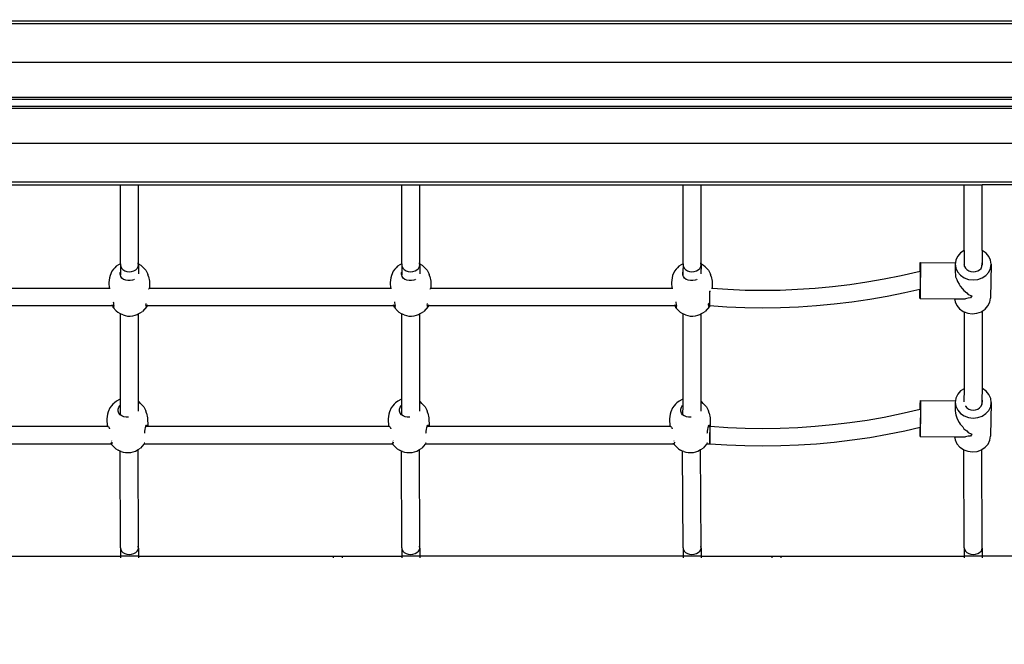
# Model space of a CAD drawing. Units: metres. Extents: x -4257 to 6496, y -3851 to 5594.
# Drawn here: x -302 to 574, y 1225 to 1780 of the extents above; entities that cross this region are included whole.
import ezdxf

# ---------------------------------------------------------------- set-up
doc = ezdxf.new("R2010")
doc.units = ezdxf.units.M
doc.layers.add('Aragon', color=7, linetype='Continuous')
doc.layers.add('Mått', color=7, linetype='Continuous')
doc.styles.add('Legend', font='calibri.ttf')
doc.dimstyles.get("Standard").update_dxf_attribs({"dimtxt": 500, "dimasz": 0.18, "dimexe": 0.18, "dimexo": 0.0625, "dimgap": 0.09, "dimtad": 0, "dimtih": 1, "dimtoh": 1, "dimdec": 0, "dimzin": 0, "dimdsep": 46, "dimtxsty": 'Legend', "dimcen": 0.09, "dimadec": 0, "dimazin": 0, "dimtfac": 1, "dimtdec": 0, "dimtofl": 0, "dimtmove": 0, "dimatfit": 3, "dimfxl": 1, "dimtolj": 1, "dimtzin": 0, "dimarcsym": 0})

# ---------------------------------------------------------------- blocks, each defined once
blk = doc.blocks.new('*D1')
at = {"layer": 'Defpoints', "color": 0, "transparency": 16777216}
for p in [(3345.5, 4198.25), (-4256.77, 1132.23), (3345.5, 1066.46)]:
    blk.add_point(p, dxfattribs=at)
at = {"layer": 'Mått', "color": 0, "lineweight": -2, "transparency": 16777216}
for p, q in [((-4256.77, 1132.29), (-4256.77, 4198.43)), ((-4256.59, 4198.25), (-1835.92, 4198.25)), ((3345.32, 4198.25), (924.65, 4198.25)), ((3345.5, 1066.52), (3345.5, 4198.43))]:
    blk.add_line(p, q, dxfattribs=at)
at = {"layer": 'Mått', "color": 0, "transparency": 16777216}
for points in [[(-4256.59, 4198.28), (-4256.59, 4198.22), (-4256.77, 4198.25)], [(3345.32, 4198.28), (3345.32, 4198.22), (3345.5, 4198.25)]]:
    blk.add_solid(points, dxfattribs=at)
at = {"layer": 'Mått', "color": 0, "transparency": 16777216, "insert": (-455.64, 4198.25), "char_height": 500, "attachment_point": 5, "style": 'Legend'}
blk.add_mtext('\\A1;7602mm', dxfattribs=at)
blk = doc.blocks.new('Aragon')
at = {"layer": 'Aragon'}
for p, q in [((-1095.95, 1779.03), (689.83, 1779.02)), ((725.86, 1776.29), (-1131.94, 1776.3)), ((759.95, 1742.02), (-1166.21, 1742.03)), ((735.66, 1711.02), (-1146.04, 1711.03)), ((735.66, 1709.19), (-1146.04, 1709.2)), ((-1146.06, 1703.23), (735.66, 1703.22)), ((-1146.06, 1701.41), (735.66, 1701.4)), ((-1166.24, 1670.41), (760.11, 1670.4)), ((-1131.96, 1636.13), (725.83, 1636.12)), ((-445.99, 1633.42), (-211.99, 1633.42)), ((-211.99, 1633.67), (-211.99, 1633.47)), ((-211.99, 1633.42), (-195.99, 1633.42)), ((-211.99, 1563.3), (-211.99, 1633.42)), ((-195.99, 1633.67), (-195.99, 1633.47)), ((-195.99, 1633.42), (38.01, 1633.42)), ((-195.99, 1563.05), (-195.99, 1633.42)), ((38.01, 1633.67), (38.01, 1633.47)), ((38.01, 1633.42), (54.01, 1633.42)), ((38.01, 1563.3), (38.01, 1633.42)), ((54.01, 1633.67), (54.01, 1633.47)), ((54.01, 1633.42), (288.01, 1633.41)), ((54.01, 1563.05), (54.01, 1633.42)), ((288.01, 1633.67), (288.01, 1633.47)), ((288.01, 1633.41), (304.01, 1633.41)), ((288.01, 1563.3), (288.01, 1633.41)), ((304.01, 1633.67), (304.01, 1633.47)), ((304.01, 1633.41), (538.01, 1633.41)), ((304.01, 1563.05), (304.01, 1633.41)), ((538, 1575.16), (538.01, 1633.41)), ((538.01, 1633.67), (538.01, 1633.46)), ((538.01, 1633.41), (554.01, 1633.41)), ((554, 1575), (554.01, 1633.41)), ((554.01, 1633.67), (554.01, 1633.46)), ((689.84, 1633.4), (554.01, 1633.41)), ((538, 1575.16), (534.68, 1572.95)), ((538, 1575.16), (538.01, 1572.76)), ((530.5, 1566.68), (530.09, 1564.06)), ((532.12, 1570.06), (530.5, 1566.68)), ((534.68, 1572.95), (532.12, 1570.06)), ((538.01, 1572.76), (538.01, 1563.44)), ((554, 1575), (553.71, 1575.11)), ((557.3, 1572.73), (554, 1575)), ((554, 1575), (554.01, 1572.58)), ((554.01, 1572.58), (554.01, 1562.32)), ((559.83, 1569.79), (557.3, 1572.73)), ((561.41, 1566.38), (559.83, 1569.79)), ((561.93, 1562.74), (561.41, 1566.38)), ((-218.07, 1558.34), (-219.57, 1556.61)), ((-216.9, 1559.7), (-218.07, 1558.34)), ((-215.67, 1561.11), (-216.9, 1559.7)), ((-213.69, 1562.35), (-215.67, 1561.11)), ((-211.99, 1563.3), (-213.69, 1562.35)), ((-211.99, 1562.51), (-212.01, 1555.91)), ((-211.99, 1563.3), (-211.99, 1562.51)), ((-211.99, 1562.51), (-211.75, 1560.87)), ((-211.75, 1560.87), (-210.98, 1559.33)), ((-210.98, 1559.33), (-209.73, 1558)), ((-209.73, 1558), (-208.09, 1556.97)), ((-200.09, 1556.87), (-198.42, 1557.86)), ((-198.42, 1557.86), (-197.12, 1559.16)), ((-197.12, 1559.16), (-196.29, 1560.68)), ((-196.23, 1563.97), (-196.29, 1564.09)), ((-196.29, 1563.19), (-196.11, 1563.1)), ((-196.29, 1560.68), (-195.99, 1562.32)), ((-196.11, 1563.1), (-196.23, 1563.97)), ((-195.99, 1562.32), (-196.11, 1563.1)), ((-196.11, 1563.1), (-195.99, 1563.05)), ((-195.99, 1562.32), (-196.01, 1554.19)), ((-195.99, 1563.05), (-195.99, 1562.32)), ((-195.99, 1563.05), (-195.7, 1562.9)), ((-193.64, 1561.79), (-195.7, 1562.9)), ((-192.32, 1560.45), (-193.64, 1561.79)), ((-192.32, 1560.45), (-189.47, 1557.54)), ((31.93, 1558.34), (30.43, 1556.61)), ((33.1, 1559.7), (31.93, 1558.34)), ((34.33, 1561.11), (33.1, 1559.7)), ((36.31, 1562.35), (34.33, 1561.11)), ((38.01, 1563.3), (36.31, 1562.35)), ((38.01, 1562.51), (37.99, 1555.91)), ((38.01, 1563.3), (38.01, 1562.51)), ((38.01, 1562.51), (38.25, 1560.87)), ((38.25, 1560.87), (39.02, 1559.33)), ((39.02, 1559.33), (40.27, 1558)), ((40.27, 1558), (41.91, 1556.97)), ((49.91, 1556.87), (51.58, 1557.86)), ((51.58, 1557.86), (52.88, 1559.16)), ((52.88, 1559.16), (53.71, 1560.68)), ((53.77, 1563.97), (53.71, 1564.09)), ((53.71, 1563.19), (53.89, 1563.1)), ((53.71, 1560.68), (54.01, 1562.32)), ((53.89, 1563.1), (53.77, 1563.97)), ((54.01, 1562.32), (53.89, 1563.1)), ((53.89, 1563.1), (54.01, 1563.05)), ((54.01, 1562.32), (53.99, 1554.19)), ((54.01, 1563.05), (54.01, 1562.32)), ((54.01, 1563.05), (54.3, 1562.9)), ((56.36, 1561.79), (54.3, 1562.9)), ((57.68, 1560.45), (56.36, 1561.79)), ((57.68, 1560.45), (60.53, 1557.54)), ((281.93, 1558.34), (280.43, 1556.61)), ((283.1, 1559.7), (281.93, 1558.34)), ((284.33, 1561.11), (283.1, 1559.7)), ((286.31, 1562.35), (284.33, 1561.11)), ((288.01, 1563.3), (286.31, 1562.35)), ((288.01, 1562.51), (287.99, 1555.91)), ((288.01, 1563.3), (288.01, 1562.51)), ((288.01, 1562.51), (288.25, 1560.87)), ((288.25, 1560.87), (289.02, 1559.33)), ((289.02, 1559.33), (290.27, 1558)), ((290.27, 1558), (291.91, 1556.97)), ((299.91, 1556.87), (301.58, 1557.86)), ((301.58, 1557.86), (302.88, 1559.16)), ((302.88, 1559.16), (303.71, 1560.68)), ((303.77, 1563.97), (303.71, 1564.09)), ((303.71, 1563.19), (303.89, 1563.1)), ((303.71, 1560.68), (304.01, 1562.32)), ((303.89, 1563.1), (303.77, 1563.97)), ((304.01, 1562.32), (303.89, 1563.1)), ((303.89, 1563.1), (304.01, 1563.05)), ((304.01, 1562.32), (303.99, 1554.19)), ((304.01, 1563.05), (304.01, 1562.32)), ((304.01, 1563.05), (304.3, 1562.9)), ((306.36, 1561.79), (304.3, 1562.9)), ((307.68, 1560.45), (306.36, 1561.79)), ((307.68, 1560.45), (310.53, 1557.54)), ((498.75, 1556.38), (498.79, 1558.91)), ((498.79, 1558.91), (498.84, 1561.68)), ((498.84, 1561.68), (498.88, 1563.54)), ((498.88, 1563.54), (498.92, 1564.37)), ((498.92, 1564.37), (498.95, 1564.11)), ((498.92, 1564.37), (530.09, 1564.06)), ((498.95, 1564.11), (498.97, 1562.78)), ((498.97, 1562.78), (498.98, 1560.47)), ((498.98, 1560.47), (498.97, 1557.34)), ((529.94, 1563.05), (529.76, 1555.62)), ((530.09, 1564.06), (529.94, 1563.05)), ((529.94, 1563.05), (530.46, 1559.4)), ((530.46, 1559.4), (532.04, 1555.99)), ((538.01, 1563.44), (537.94, 1562.97)), ((537.94, 1562.97), (538.01, 1562.55)), ((538.01, 1563.44), (538.01, 1562.55)), ((538.01, 1562.55), (538.01, 1562.51)), ((538.01, 1562.51), (538.01, 1562.46)), ((538.07, 1562.08), (538.01, 1562.46)), ((538.2, 1561.14), (538.07, 1562.08)), ((538.25, 1560.87), (538.2, 1561.14)), ((538.25, 1560.87), (539.02, 1559.33)), ((539.02, 1559.33), (540.27, 1558)), ((540.27, 1558), (541.91, 1556.97)), ((549.91, 1556.87), (551.58, 1557.86)), ((551.58, 1557.86), (552.88, 1559.16)), ((552.88, 1559.16), (553.71, 1560.68)), ((553.77, 1563.97), (553.71, 1564.41)), ((553.77, 1563.97), (553.71, 1564.09)), ((553.71, 1561.33), (553.94, 1562.81)), ((553.71, 1560.68), (554.01, 1562.25)), ((553.9, 1563.04), (553.77, 1563.97)), ((553.94, 1562.81), (553.9, 1563.04)), ((554.01, 1562.32), (553.94, 1562.81)), ((554.01, 1562.32), (554.01, 1562.25)), ((559.75, 1555.72), (561.37, 1559.1)), ((561.93, 1562.74), (561.21, 1532.79)), ((561.37, 1559.1), (561.93, 1562.74)), ((-221.72, 1550.85), (-222.21, 1546.67)), ((-221.19, 1552.88), (-221.72, 1550.85)), ((-219.57, 1556.61), (-221.19, 1552.88)), ((-212.17, 1555.35), (-212.01, 1555.91)), ((-212.17, 1554.2), (-212.17, 1555.35)), ((-212.17, 1553.56), (-212.17, 1554.2)), ((-212.01, 1553.06), (-212.17, 1553.56)), ((-212.01, 1555.91), (-212.01, 1553.06)), ((-211.63, 1551.86), (-212.01, 1553.06)), ((-210.59, 1550.43), (-211.63, 1551.86)), ((-209.12, 1549.39), (-210.59, 1550.43)), ((-208.96, 1549.34), (-209.12, 1549.39)), ((-207.32, 1548.59), (-208.96, 1549.34)), ((-208.09, 1556.97), (-206.18, 1556.31)), ((-206.18, 1556.31), (-204.11, 1556.07)), ((-204.11, 1556.07), (-202.03, 1556.26)), ((-202.03, 1556.26), (-200.09, 1556.87)), ((-200.42, 1549), (-201.19, 1548.64)), ((-199.38, 1549.45), (-199.64, 1549.36)), ((-189.47, 1557.54), (-187.62, 1553.92)), ((-186.96, 1551.92), (-187.62, 1553.92)), ((-186.96, 1551.92), (-186.22, 1547.78)), ((28.28, 1550.85), (27.79, 1546.67)), ((28.81, 1552.88), (28.28, 1550.85)), ((30.43, 1556.61), (28.81, 1552.88)), ((37.83, 1555.35), (37.99, 1555.91)), ((37.83, 1554.2), (37.83, 1555.35)), ((37.83, 1553.56), (37.83, 1554.2)), ((37.99, 1553.06), (37.83, 1553.56)), ((37.99, 1555.91), (37.99, 1553.06)), ((38.37, 1551.86), (37.99, 1553.06)), ((39.41, 1550.43), (38.37, 1551.86)), ((40.88, 1549.39), (39.41, 1550.43)), ((41.04, 1549.34), (40.88, 1549.39)), ((42.68, 1548.59), (41.04, 1549.34)), ((41.91, 1556.97), (43.82, 1556.31)), ((43.82, 1556.31), (45.89, 1556.07)), ((45.89, 1556.07), (47.97, 1556.26)), ((47.97, 1556.26), (49.91, 1556.87)), ((49.58, 1549), (48.81, 1548.64)), ((50.62, 1549.45), (50.36, 1549.36)), ((60.53, 1557.54), (62.38, 1553.92)), ((63.04, 1551.92), (62.38, 1553.92)), ((63.04, 1551.92), (63.78, 1547.78)), ((278.28, 1550.85), (277.79, 1546.67)), ((278.81, 1552.88), (278.28, 1550.85)), ((280.43, 1556.61), (278.81, 1552.88)), ((287.83, 1555.35), (287.99, 1555.91)), ((287.83, 1554.2), (287.83, 1555.35)), ((287.83, 1553.56), (287.83, 1554.2)), ((287.99, 1553.06), (287.83, 1553.56)), ((287.99, 1555.91), (287.99, 1553.06)), ((288.37, 1551.86), (287.99, 1553.06)), ((289.41, 1550.43), (288.37, 1551.86)), ((290.88, 1549.39), (289.41, 1550.43)), ((291.04, 1549.34), (290.88, 1549.39)), ((292.68, 1548.59), (291.04, 1549.34)), ((291.91, 1556.97), (293.82, 1556.31)), ((293.82, 1556.31), (295.89, 1556.07)), ((295.89, 1556.07), (297.97, 1556.26)), ((297.97, 1556.26), (299.91, 1556.87)), ((299.58, 1549), (298.81, 1548.64)), ((300.62, 1549.45), (300.36, 1549.36)), ((310.53, 1557.54), (312.38, 1553.92)), ((313.04, 1551.92), (312.38, 1553.92)), ((313.04, 1551.92), (313.78, 1547.78)), ((466.76, 1549.45), (451.51, 1546.8)), ((481.92, 1552.51), (466.76, 1549.45)), ((498.75, 1556.38), (481.92, 1552.51)), ((498.86, 1556.4), (498.75, 1556.38)), ((498.86, 1550.26), (498.84, 1548.18)), ((498.96, 1556.43), (498.86, 1556.4)), ((498.86, 1556.4), (498.87, 1556.07)), ((498.87, 1552.21), (498.86, 1551.59)), ((498.86, 1551.59), (498.93, 1551.6)), ((498.86, 1551.59), (498.86, 1550.26)), ((498.92, 1550.26), (498.86, 1550.26)), ((498.87, 1556.07), (498.88, 1555.22)), ((498.88, 1553.9), (498.87, 1552.21)), ((498.88, 1555.22), (498.88, 1553.9)), ((498.91, 1549.51), (498.9, 1548.19)), ((498.92, 1550.26), (498.91, 1549.51)), ((498.93, 1551.6), (498.92, 1550.26)), ((498.95, 1553.6), (498.93, 1551.6)), ((498.96, 1556.43), (498.95, 1553.6)), ((498.97, 1557.34), (498.96, 1556.43)), ((529.76, 1555.62), (530.08, 1553.3)), ((530.08, 1553.3), (530.28, 1551.7)), ((530.28, 1551.7), (531.27, 1549.19)), ((531.27, 1549.19), (531.84, 1547.52)), ((532.04, 1555.99), (534.57, 1553.05)), ((534.57, 1553.05), (537.87, 1550.78)), ((537.87, 1550.78), (541.72, 1549.34)), ((541.72, 1549.34), (545.86, 1548.82)), ((541.91, 1556.97), (543.82, 1556.31)), ((543.82, 1556.31), (545.89, 1556.07)), ((545.86, 1548.82), (550, 1549.25)), ((545.89, 1556.07), (547.97, 1556.26)), ((547.97, 1556.26), (549.91, 1556.87)), ((550, 1549.25), (553.87, 1550.62)), ((553.87, 1550.62), (557.19, 1552.83)), ((557.19, 1552.83), (559.75, 1555.72)), ((-222.04, 1541.29), (-436.03, 1541.29)), ((-222.21, 1546.67), (-222.04, 1541.29)), ((-222.04, 1541.29), (-222.03, 1540.99)), ((-221.11, 1541.29), (-222.04, 1541.29)), ((-205.3, 1548.25), (-207.32, 1548.59)), ((-204.27, 1548.31), (-205.3, 1548.25)), ((-203.21, 1548.26), (-204.27, 1548.31)), ((-201.19, 1548.64), (-203.21, 1548.26)), ((-186.97, 1541), (-186.64, 1541.09)), ((-186.03, 1541.29), (-186.77, 1541.29)), ((-186.64, 1541.09), (-186.51, 1541.19)), ((-186.51, 1541.19), (-186.36, 1540.99)), ((-186.22, 1547.78), (-186.03, 1541.29)), ((-186.03, 1541.29), (-186.02, 1540.99)), ((27.96, 1541.29), (-186.03, 1541.29)), ((27.79, 1546.67), (27.96, 1541.29)), ((27.96, 1541.29), (27.97, 1540.99)), ((28.89, 1541.29), (27.96, 1541.29)), ((44.7, 1548.25), (42.68, 1548.59)), ((45.73, 1548.31), (44.7, 1548.25)), ((46.79, 1548.26), (45.73, 1548.31)), ((48.81, 1548.64), (46.79, 1548.26)), ((63.03, 1541), (63.36, 1541.09)), ((63.97, 1541.29), (63.23, 1541.29)), ((63.36, 1541.09), (63.49, 1541.19)), ((63.49, 1541.19), (63.64, 1540.99)), ((63.78, 1547.78), (63.97, 1541.29)), ((63.97, 1541.29), (63.98, 1540.99)), ((277.96, 1541.29), (63.97, 1541.29)), ((277.79, 1546.67), (277.96, 1541.29)), ((277.96, 1541.29), (277.97, 1540.99)), ((278.89, 1541.29), (277.96, 1541.29)), ((294.7, 1548.25), (292.68, 1548.59)), ((295.73, 1548.31), (294.7, 1548.25)), ((296.79, 1548.26), (295.73, 1548.31)), ((298.81, 1548.64), (296.79, 1548.26)), ((313.98, 1541.15), (313.24, 1541.2)), ((313.78, 1547.78), (313.98, 1541.15)), ((327.74, 1540.24), (313.98, 1541.15)), ((343.26, 1539.62), (327.74, 1540.24)), ((389.84, 1540.24), (374.32, 1539.62)), ((405.33, 1541.27), (389.84, 1540.24)), ((420.78, 1542.7), (405.33, 1541.27)), ((436.18, 1544.55), (420.78, 1542.7)), ((451.51, 1546.8), (436.18, 1544.55)), ((498.59, 1540.38), (485.13, 1537.29)), ((498.7, 1540.41), (498.59, 1540.38)), ((498.59, 1539.47), (498.59, 1540.38)), ((498.72, 1540.62), (498.7, 1540.41)), ((498.81, 1540.43), (498.7, 1540.41)), ((498.74, 1541.37), (498.72, 1540.62)), ((498.81, 1540.63), (498.72, 1540.62)), ((498.76, 1542.59), (498.74, 1541.37)), ((498.82, 1541.38), (498.74, 1541.37)), ((498.79, 1544.21), (498.76, 1542.59)), ((498.84, 1542.6), (498.76, 1542.59)), ((498.81, 1540.43), (498.77, 1537.9)), ((498.81, 1546.12), (498.79, 1544.21)), ((498.86, 1544.22), (498.79, 1544.21)), ((498.84, 1548.18), (498.81, 1546.12)), ((498.88, 1546.12), (498.81, 1546.12)), ((498.82, 1541.38), (498.81, 1540.63)), ((498.81, 1540.63), (498.81, 1540.43)), ((498.84, 1542.6), (498.82, 1541.38)), ((498.9, 1548.19), (498.84, 1548.18)), ((498.86, 1544.22), (498.84, 1542.6)), ((498.87, 1545.34), (498.86, 1544.22)), ((498.88, 1546.12), (498.87, 1545.34)), ((498.9, 1548.19), (498.88, 1546.12)), ((531.84, 1547.52), (533.44, 1545)), ((533.44, 1545), (534.33, 1543.34)), ((534.33, 1543.34), (536.47, 1541.01)), ((536.47, 1541.01), (537.59, 1539.45)), ((311.52, 1533.37), (311.46, 1531.36)), ((311.59, 1535.39), (311.52, 1533.37)), ((311.66, 1537.28), (311.59, 1535.39)), ((311.65, 1538.91), (311.66, 1537.28)), ((311.66, 1537.28), (311.65, 1535.39)), ((311.65, 1535.39), (311.65, 1525.73)), ((311.74, 1538.91), (311.66, 1537.28)), ((311.74, 1539.1), (311.75, 1539.18)), ((311.74, 1539.1), (311.74, 1538.91)), ((358.79, 1539.42), (343.26, 1539.62)), ((374.32, 1539.62), (358.79, 1539.42)), ((453.92, 1531.43), (438.19, 1529.12)), ((469.57, 1534.15), (453.92, 1531.43)), ((485.13, 1537.29), (469.57, 1534.15)), ((498.58, 1536.34), (498.59, 1539.47)), ((498.58, 1534.03), (498.58, 1536.34)), ((498.6, 1532.7), (498.58, 1534.03)), ((498.63, 1532.44), (498.6, 1532.7)), ((498.67, 1533.27), (498.63, 1532.44)), ((498.63, 1532.44), (529.35, 1532.14)), ((498.72, 1535.13), (498.67, 1533.27)), ((498.77, 1537.9), (498.72, 1535.13)), ((529.35, 1532.14), (529.74, 1529.45)), ((529.35, 1532.14), (539.06, 1532.05)), ((537.59, 1539.45), (540.19, 1537.5)), ((541.32, 1532.66), (539.06, 1532.05)), ((540.19, 1537.5), (541.4, 1535.99)), ((543.55, 1532.84), (541.32, 1532.66)), ((541.4, 1535.99), (544.66, 1534.69)), ((544.66, 1534.69), (543.55, 1532.84)), ((560.64, 1529.15), (561.21, 1532.79)), ((-218.8, 1525.73), (-438.56, 1525.73)), ((-219, 1526.27), (-219.21, 1526.7)), ((-218.89, 1525.96), (-219, 1526.27)), ((-218.57, 1525.09), (-218.8, 1525.73)), ((-217.88, 1525.73), (-218.8, 1525.73)), ((-218.47, 1524.39), (-218.57, 1525.09)), ((-218.52, 1524.34), (-218.47, 1524.39)), ((-218.11, 1524.23), (-218.52, 1524.34)), ((-215.73, 1521.48), (-218.52, 1524.34)), ((-218.32, 1529.5), (-218.26, 1528.55)), ((-218.26, 1528.55), (-218.27, 1528.51)), ((-218.27, 1528.51), (-218.19, 1527.37)), ((-218.19, 1527.37), (-218.01, 1526.84)), ((-217.93, 1524.6), (-218.11, 1524.23)), ((-217.85, 1525.5), (-218.03, 1524.94)), ((-218.03, 1524.94), (-217.93, 1524.6)), ((-218.01, 1526.84), (-217.88, 1525.73)), ((-217.88, 1525.73), (-217.85, 1525.5)), ((-188.53, 1525.27), (-192.38, 1520.83)), ((-189.29, 1526.38), (-189.22, 1527.73)), ((-189.08, 1525.83), (-189.29, 1526.38)), ((-189.22, 1527.73), (-189.17, 1527.91)), ((-189.15, 1525.49), (-189.1, 1525.73)), ((-188.95, 1525.13), (-189.15, 1525.49)), ((-189.1, 1525.73), (-189.08, 1525.83)), ((-188.56, 1525.73), (-189.1, 1525.73)), ((-188.53, 1525.27), (-188.95, 1525.13)), ((-188.56, 1525.73), (-188.59, 1525.31)), ((-188.59, 1525.31), (-188.53, 1525.27)), ((31.2, 1525.73), (-188.56, 1525.73)), ((-188.53, 1526.02), (-188.54, 1525.96)), ((-188.33, 1526.7), (-188.53, 1526.02)), ((31, 1526.27), (30.79, 1526.7)), ((31.11, 1525.96), (31, 1526.27)), ((31.43, 1525.09), (31.2, 1525.73)), ((32.12, 1525.73), (31.2, 1525.73)), ((31.53, 1524.39), (31.43, 1525.09)), ((31.48, 1524.34), (31.53, 1524.39)), ((31.89, 1524.23), (31.48, 1524.34)), ((34.27, 1521.48), (31.48, 1524.34)), ((31.68, 1529.5), (31.74, 1528.55)), ((31.74, 1528.55), (31.73, 1528.51)), ((31.73, 1528.51), (31.81, 1527.37)), ((31.81, 1527.37), (31.99, 1526.84)), ((32.07, 1524.6), (31.89, 1524.23)), ((32.15, 1525.5), (31.97, 1524.94)), ((31.97, 1524.94), (32.07, 1524.6)), ((31.99, 1526.84), (32.12, 1525.73)), ((32.12, 1525.73), (32.15, 1525.5)), ((61.47, 1525.27), (57.62, 1520.83)), ((60.71, 1526.38), (60.78, 1527.73)), ((60.92, 1525.83), (60.71, 1526.38)), ((60.78, 1527.73), (60.83, 1527.91)), ((60.85, 1525.49), (60.9, 1525.73)), ((61.05, 1525.13), (60.85, 1525.49)), ((60.9, 1525.73), (60.92, 1525.83)), ((61.44, 1525.73), (60.9, 1525.73)), ((61.47, 1525.27), (61.05, 1525.13)), ((61.44, 1525.73), (61.41, 1525.31)), ((61.41, 1525.31), (61.47, 1525.27)), ((281.2, 1525.73), (61.44, 1525.73)), ((61.47, 1526.02), (61.46, 1525.96)), ((61.67, 1526.7), (61.47, 1526.02)), ((281, 1526.27), (280.79, 1526.7)), ((281.11, 1525.96), (281, 1526.27)), ((281.43, 1525.09), (281.2, 1525.73)), ((282.12, 1525.73), (281.2, 1525.73)), ((281.53, 1524.39), (281.43, 1525.09)), ((281.48, 1524.34), (281.53, 1524.39)), ((281.89, 1524.23), (281.48, 1524.34)), ((284.27, 1521.48), (281.48, 1524.34)), ((281.68, 1529.5), (281.74, 1528.55)), ((281.74, 1528.55), (281.73, 1528.51)), ((281.73, 1528.51), (281.81, 1527.37)), ((281.81, 1527.37), (281.99, 1526.84)), ((282.07, 1524.6), (281.89, 1524.23)), ((282.15, 1525.5), (281.97, 1524.94)), ((281.97, 1524.94), (282.07, 1524.6)), ((281.99, 1526.84), (282.12, 1525.73)), ((282.12, 1525.73), (282.15, 1525.5)), ((311.47, 1525.27), (307.62, 1520.83)), ((310.71, 1526.38), (310.78, 1527.73)), ((310.92, 1525.83), (310.71, 1526.38)), ((310.78, 1527.73), (310.83, 1527.91)), ((310.85, 1525.49), (310.9, 1525.73)), ((311.05, 1525.13), (310.85, 1525.49)), ((310.9, 1525.73), (310.92, 1525.83)), ((311.39, 1525.73), (310.9, 1525.73)), ((311.47, 1525.27), (311.05, 1525.13)), ((311.38, 1527.91), (311.37, 1526.7)), ((311.37, 1526.7), (311.37, 1525.96)), ((311.37, 1525.96), (311.39, 1525.73)), ((311.41, 1529.5), (311.38, 1527.91)), ((311.44, 1525.73), (311.39, 1525.73)), ((311.46, 1531.36), (311.41, 1529.5)), ((311.44, 1525.73), (311.41, 1525.31)), ((311.41, 1525.31), (311.47, 1525.27)), ((311.65, 1525.73), (311.44, 1525.73)), ((326.94, 1524.7), (311.65, 1525.73)), ((342.86, 1524.07), (326.94, 1524.7)), ((358.79, 1523.86), (342.86, 1524.07)), ((374.72, 1524.07), (358.79, 1523.86)), ((390.64, 1524.7), (374.72, 1524.07)), ((406.54, 1525.75), (390.64, 1524.7)), ((422.39, 1527.23), (406.54, 1525.75)), ((438.19, 1529.12), (422.39, 1527.23)), ((529.74, 1529.45), (531.32, 1526.04)), ((531.32, 1526.04), (533.84, 1523.1)), ((533.84, 1523.1), (537.14, 1520.83)), ((553.91, 1521.18), (556.47, 1522.88)), ((556.47, 1522.88), (559.03, 1525.77)), ((559.03, 1525.77), (560.64, 1529.15)), ((-215.73, 1521.48), (-214.42, 1520.15)), ((-214.42, 1520.15), (-212.35, 1519.03)), ((-212.09, 1518.9), (-212.35, 1519.03)), ((-212.09, 1518.9), (-212.27, 1442.74)), ((-209.68, 1517.74), (-212.09, 1518.9)), ((-209.68, 1517.74), (-207.8, 1517.15)), ((-207.8, 1517.15), (-205.61, 1516.82)), ((-205.61, 1516.82), (-203.28, 1516.75)), ((-203.28, 1516.75), (-200.96, 1516.96)), ((-200.96, 1516.96), (-198.8, 1517.43)), ((-198.8, 1517.43), (-196.96, 1518.13)), ((-196.96, 1518.13), (-196.09, 1518.61)), ((-196.09, 1518.61), (-196.27, 1441.01)), ((-196.09, 1518.61), (-194.36, 1519.59)), ((-194.36, 1519.59), (-192.38, 1520.83)), ((34.27, 1521.48), (35.58, 1520.15)), ((35.58, 1520.15), (37.65, 1519.03)), ((37.91, 1518.9), (37.65, 1519.03)), ((37.91, 1518.9), (37.73, 1442.74)), ((40.32, 1517.74), (37.91, 1518.9)), ((40.32, 1517.74), (42.2, 1517.15)), ((42.2, 1517.15), (44.39, 1516.82)), ((44.39, 1516.82), (46.72, 1516.75)), ((46.72, 1516.75), (49.04, 1516.96)), ((49.04, 1516.96), (51.2, 1517.43)), ((51.2, 1517.43), (53.04, 1518.13)), ((53.04, 1518.13), (53.91, 1518.61)), ((53.91, 1518.61), (53.73, 1441.01)), ((53.91, 1518.61), (55.64, 1519.59)), ((55.64, 1519.59), (57.62, 1520.83)), ((284.27, 1521.48), (285.58, 1520.15)), ((285.58, 1520.15), (287.65, 1519.03)), ((287.91, 1518.9), (287.65, 1519.03)), ((287.91, 1518.9), (287.73, 1442.74)), ((290.32, 1517.74), (287.91, 1518.9)), ((290.32, 1517.74), (292.2, 1517.15)), ((292.2, 1517.15), (294.39, 1516.82)), ((294.39, 1516.82), (296.72, 1516.75)), ((296.72, 1516.75), (299.04, 1516.96)), ((299.04, 1516.96), (301.2, 1517.43)), ((301.2, 1517.43), (303.04, 1518.13)), ((303.04, 1518.13), (303.91, 1518.61)), ((303.91, 1518.61), (303.73, 1441.01)), ((303.91, 1518.61), (305.64, 1519.59)), ((305.64, 1519.59), (307.62, 1520.83)), ((537.14, 1520.83), (537.91, 1520.54)), ((537.91, 1520.54), (537.75, 1452.25)), ((537.91, 1520.54), (541, 1519.39)), ((541, 1519.39), (545.13, 1518.87)), ((545.13, 1518.87), (549.28, 1519.31)), ((549.28, 1519.31), (553.14, 1520.67)), ((553.14, 1520.67), (553.91, 1521.18)), ((553.91, 1521.18), (553.75, 1452.43)), ((530.57, 1443.99), (530.17, 1441.37)), ((532.19, 1447.37), (530.57, 1443.99)), ((534.75, 1450.26), (532.19, 1447.37)), ((537.75, 1452.25), (534.75, 1450.26)), ((537.75, 1452.25), (537.73, 1440.56)), ((553.75, 1452.43), (553.73, 1441.98)), ((554.08, 1452.31), (553.75, 1452.43)), ((557.38, 1450.04), (554.08, 1452.31)), ((559.9, 1447.1), (557.38, 1450.04)), ((561.48, 1443.69), (559.9, 1447.1)), ((-221.3, 1435.34), (-222.92, 1431.61)), ((-219.79, 1437.07), (-221.3, 1435.34)), ((-218.62, 1438.42), (-219.79, 1437.07)), ((-217.4, 1439.84), (-218.62, 1438.42)), ((-215.42, 1441.08), (-217.4, 1439.84)), ((-212.82, 1442.54), (-215.42, 1441.08)), ((-213.9, 1434.08), (-213.36, 1435.87)), ((-213.36, 1435.87), (-212.62, 1437.1)), ((-212.27, 1442.74), (-212.82, 1442.54)), ((-212.62, 1437.1), (-212.32, 1437.52)), ((-212.32, 1437.52), (-212.28, 1437.56)), ((-212.28, 1437.56), (-212.3, 1429.15)), ((-212.27, 1442.74), (-212.28, 1437.56)), ((-196.27, 1441.01), (-196.3, 1432.32)), ((-195.36, 1440.51), (-196.27, 1441.01)), ((-194.05, 1439.18), (-195.36, 1440.51)), ((-194.05, 1439.18), (-191.2, 1436.26)), ((-191.2, 1436.26), (-189.35, 1432.65)), ((28.7, 1435.34), (27.08, 1431.61)), ((30.21, 1437.07), (28.7, 1435.34)), ((31.38, 1438.42), (30.21, 1437.07)), ((32.6, 1439.84), (31.38, 1438.42)), ((34.58, 1441.08), (32.6, 1439.84)), ((37.18, 1442.54), (34.58, 1441.08)), ((36.1, 1434.08), (36.64, 1435.87)), ((36.64, 1435.87), (37.38, 1437.1)), ((37.73, 1442.74), (37.18, 1442.54)), ((37.38, 1437.1), (37.68, 1437.52)), ((37.68, 1437.52), (37.72, 1437.56)), ((37.72, 1437.56), (37.7, 1429.15)), ((37.73, 1442.74), (37.72, 1437.56)), ((53.73, 1441.01), (53.7, 1432.32)), ((54.64, 1440.51), (53.73, 1441.01)), ((55.95, 1439.18), (54.64, 1440.51)), ((55.95, 1439.18), (58.8, 1436.26)), ((58.8, 1436.26), (60.65, 1432.65)), ((278.7, 1435.34), (277.08, 1431.61)), ((280.21, 1437.07), (278.7, 1435.34)), ((281.38, 1438.42), (280.21, 1437.07)), ((282.6, 1439.84), (281.38, 1438.42)), ((284.58, 1441.08), (282.6, 1439.84)), ((287.18, 1442.54), (284.58, 1441.08)), ((286.1, 1434.08), (286.64, 1435.87)), ((286.64, 1435.87), (287.38, 1437.1)), ((287.73, 1442.74), (287.18, 1442.54)), ((287.38, 1437.1), (287.68, 1437.52)), ((287.68, 1437.52), (287.72, 1437.56)), ((287.72, 1437.56), (287.7, 1429.15)), ((287.73, 1442.74), (287.72, 1437.56)), ((303.73, 1441.01), (303.7, 1432.32)), ((304.64, 1440.51), (303.73, 1441.01)), ((305.95, 1439.18), (304.64, 1440.51)), ((305.95, 1439.18), (308.8, 1436.26)), ((308.8, 1436.26), (310.65, 1432.65)), ((498.82, 1433.68), (498.86, 1436.22)), ((498.86, 1436.22), (498.91, 1438.98)), ((498.91, 1438.98), (498.96, 1440.84)), ((498.96, 1440.84), (499, 1441.67)), ((499, 1441.67), (499.03, 1441.41)), ((499, 1441.67), (530.17, 1441.37)), ((499.03, 1441.41), (499.04, 1440.09)), ((499.04, 1440.09), (499.05, 1437.78)), ((499.05, 1437.78), (499.04, 1434.65)), ((530.01, 1440.35), (529.83, 1432.92)), ((530.17, 1441.37), (530.01, 1440.35)), ((530.01, 1440.35), (530.53, 1436.7)), ((530.53, 1436.7), (532.11, 1433.29)), ((538.99, 1436.9), (539.06, 1436.75)), ((539.06, 1436.75), (540.32, 1435.28)), ((540.32, 1435.28), (541.98, 1434.14)), ((549.97, 1434.06), (551.64, 1435.17)), ((551.64, 1435.17), (552.92, 1436.61)), ((552.92, 1436.61), (553.72, 1438.29)), ((553.75, 1441.94), (553.72, 1438.29)), ((553.72, 1438.29), (554.01, 1440.12)), ((553.75, 1441.94), (553.73, 1441.98)), ((554.01, 1440.12), (553.75, 1441.94)), ((559.83, 1433.02), (561.44, 1436.4)), ((562.01, 1440.04), (561.28, 1410.09)), ((561.44, 1436.4), (562.01, 1440.04)), ((562.01, 1440.04), (561.48, 1443.69)), ((-223.45, 1429.58), (-223.93, 1425.4)), ((-222.92, 1431.61), (-223.45, 1429.58)), ((-213.9, 1432.92), (-213.9, 1434.08)), ((-213.9, 1432.29), (-213.9, 1432.92)), ((-213.36, 1430.58), (-213.9, 1432.29)), ((-212.3, 1429.15), (-213.36, 1430.58)), ((-210.85, 1428.12), (-212.3, 1429.15)), ((-210.69, 1428.06), (-210.85, 1428.12)), ((-209.04, 1427.32), (-210.69, 1428.06)), ((-207.03, 1426.97), (-209.04, 1427.32)), ((-206, 1427.04), (-207.03, 1426.97)), ((-204.94, 1426.99), (-206, 1427.04)), ((-204.88, 1427), (-204.94, 1426.99)), ((-188.69, 1430.65), (-189.35, 1432.65)), ((-188.69, 1430.65), (-187.95, 1426.51)), ((-187.95, 1426.51), (-187.72, 1418.85)), ((26.55, 1429.58), (26.07, 1425.4)), ((27.08, 1431.61), (26.55, 1429.58)), ((36.1, 1432.92), (36.1, 1434.08)), ((36.1, 1432.29), (36.1, 1432.92)), ((36.64, 1430.58), (36.1, 1432.29)), ((37.7, 1429.15), (36.64, 1430.58)), ((39.15, 1428.12), (37.7, 1429.15)), ((39.31, 1428.06), (39.15, 1428.12)), ((40.96, 1427.32), (39.31, 1428.06)), ((42.97, 1426.97), (40.96, 1427.32)), ((44, 1427.04), (42.97, 1426.97)), ((45.06, 1426.99), (44, 1427.04)), ((45.12, 1427), (45.06, 1426.99)), ((61.31, 1430.65), (60.65, 1432.65)), ((61.31, 1430.65), (62.05, 1426.51)), ((62.05, 1426.51), (62.28, 1418.85)), ((276.55, 1429.58), (276.07, 1425.4)), ((277.08, 1431.61), (276.55, 1429.58)), ((286.1, 1432.92), (286.1, 1434.08)), ((286.1, 1432.29), (286.1, 1432.92)), ((286.64, 1430.58), (286.1, 1432.29)), ((287.7, 1429.15), (286.64, 1430.58)), ((289.15, 1428.12), (287.7, 1429.15)), ((289.31, 1428.06), (289.15, 1428.12)), ((290.96, 1427.32), (289.31, 1428.06)), ((292.97, 1426.97), (290.96, 1427.32)), ((294, 1427.04), (292.97, 1426.97)), ((295.06, 1426.99), (294, 1427.04)), ((295.12, 1427), (295.06, 1426.99)), ((311.31, 1430.65), (310.65, 1432.65)), ((311.31, 1430.65), (312.05, 1426.51)), ((312.05, 1426.51), (312.28, 1418.85)), ((466.84, 1426.76), (451.58, 1424.1)), ((482, 1429.82), (466.84, 1426.76)), ((498.82, 1433.68), (482, 1429.82)), ((498.93, 1433.71), (498.82, 1433.68)), ((498.93, 1427.56), (498.91, 1425.48)), ((499.04, 1433.73), (498.93, 1433.71)), ((498.93, 1433.71), (498.94, 1433.38)), ((498.94, 1428.9), (498.93, 1427.56)), ((498.99, 1427.57), (498.93, 1427.56)), ((498.94, 1433.38), (498.95, 1432.52)), ((498.95, 1431.21), (498.94, 1429.51)), ((498.94, 1429.51), (498.94, 1428.9)), ((498.94, 1428.9), (499, 1428.91)), ((498.95, 1432.52), (498.95, 1431.21)), ((498.99, 1426.81), (498.97, 1425.49)), ((499, 1428.91), (498.99, 1427.57)), ((498.99, 1427.57), (498.99, 1426.81)), ((499.02, 1430.91), (499, 1428.91)), ((499.04, 1433.73), (499.02, 1430.91)), ((499.04, 1434.65), (499.04, 1433.73)), ((529.83, 1432.92), (530.16, 1430.6)), ((530.16, 1430.6), (530.35, 1429.01)), ((530.35, 1429.01), (531.34, 1426.5)), ((531.34, 1426.5), (531.91, 1424.82)), ((532.11, 1433.29), (534.64, 1430.35)), ((534.64, 1430.35), (537.94, 1428.08)), ((537.94, 1428.08), (541.79, 1426.64)), ((541.79, 1426.64), (545.93, 1426.12)), ((541.98, 1434.14), (543.9, 1433.42)), ((543.9, 1433.42), (545.97, 1433.16)), ((545.93, 1426.12), (550.07, 1426.56)), ((545.97, 1433.16), (548.04, 1433.38)), ((548.04, 1433.38), (549.97, 1434.06)), ((550.07, 1426.56), (553.94, 1427.93)), ((553.94, 1427.93), (557.27, 1430.13)), ((557.27, 1430.13), (559.83, 1433.02)), ((-223.73, 1418.6), (-437.78, 1418.6)), ((-223.93, 1425.4), (-223.73, 1418.6)), ((-223.73, 1418.6), (-223.72, 1418.3)), ((-223.41, 1418.6), (-223.73, 1418.6)), ((-223.55, 1418.3), (-223.5, 1418.46)), ((-223.5, 1418.46), (-223.41, 1418.6)), ((-223.41, 1418.6), (-223.25, 1418.84)), ((-222.71, 1418.6), (-223.41, 1418.6)), ((-223.25, 1418.84), (-223.12, 1418.75)), ((-223.12, 1418.75), (-222.79, 1418.68)), ((-222.79, 1418.68), (-222.71, 1418.6)), ((-222.71, 1418.6), (-222.17, 1417.99)), ((-222.17, 1417.99), (-222, 1417.54)), ((-189.69, 1417.51), (-189.66, 1417.8)), ((-189.66, 1417.8), (-189.41, 1418.6)), ((-189.41, 1418.6), (-189.28, 1419)), ((-187.78, 1418.6), (-189.41, 1418.6)), ((-189.28, 1419), (-188.7, 1419.73)), ((-188.7, 1419.73), (-188.37, 1419.82)), ((-188.37, 1419.82), (-188.24, 1419.92)), ((-188.24, 1419.92), (-187.96, 1419.56)), ((-187.96, 1419.56), (-187.72, 1418.85)), ((-187.78, 1418.6), (-187.83, 1418.3)), ((-187.77, 1418.67), (-187.78, 1418.6)), ((26.27, 1418.6), (-187.78, 1418.6)), ((-187.72, 1418.85), (-187.77, 1418.67)), ((26.07, 1425.4), (26.27, 1418.6)), ((26.27, 1418.6), (26.28, 1418.3)), ((26.59, 1418.6), (26.27, 1418.6)), ((26.45, 1418.3), (26.5, 1418.46)), ((26.5, 1418.46), (26.59, 1418.6)), ((26.59, 1418.6), (26.75, 1418.84)), ((27.29, 1418.6), (26.59, 1418.6)), ((26.75, 1418.84), (26.88, 1418.75)), ((26.88, 1418.75), (27.21, 1418.68)), ((27.21, 1418.68), (27.29, 1418.6)), ((27.29, 1418.6), (27.83, 1417.99)), ((27.83, 1417.99), (28, 1417.54)), ((60.31, 1417.51), (60.34, 1417.8)), ((60.34, 1417.8), (60.59, 1418.6)), ((60.59, 1418.6), (60.72, 1419)), ((62.22, 1418.6), (60.59, 1418.6)), ((60.72, 1419), (61.3, 1419.73)), ((61.3, 1419.73), (61.63, 1419.82)), ((61.63, 1419.82), (61.76, 1419.92)), ((61.76, 1419.92), (62.04, 1419.56)), ((62.04, 1419.56), (62.28, 1418.85)), ((62.22, 1418.6), (62.17, 1418.3)), ((62.23, 1418.67), (62.22, 1418.6)), ((276.27, 1418.6), (62.22, 1418.6)), ((62.28, 1418.85), (62.23, 1418.67)), ((276.07, 1425.4), (276.27, 1418.6)), ((276.27, 1418.6), (276.28, 1418.3)), ((276.59, 1418.6), (276.27, 1418.6)), ((276.45, 1418.3), (276.5, 1418.46)), ((276.5, 1418.46), (276.59, 1418.6)), ((276.59, 1418.6), (276.75, 1418.84)), ((277.29, 1418.6), (276.59, 1418.6)), ((276.75, 1418.84), (276.88, 1418.75)), ((276.88, 1418.75), (277.21, 1418.68)), ((277.21, 1418.68), (277.29, 1418.6)), ((277.29, 1418.6), (277.83, 1417.99)), ((277.83, 1417.99), (278, 1417.54)), ((310.31, 1417.51), (310.34, 1417.8)), ((310.34, 1417.8), (310.59, 1418.6)), ((310.59, 1418.6), (310.72, 1419)), ((310.59, 1418.6), (311.72, 1418.6)), ((310.72, 1419), (311.3, 1419.73)), ((311.3, 1419.73), (311.63, 1419.82)), ((311.63, 1419.82), (311.76, 1419.92)), ((311.97, 1418.6), (311.72, 1418.6)), ((311.72, 1418.6), (311.72, 1416.22)), ((311.76, 1419.92), (312.04, 1419.56)), ((311.93, 1418.3), (311.88, 1417.48)), ((311.97, 1418.6), (311.93, 1418.3)), ((312.22, 1418.58), (311.97, 1418.6)), ((312.04, 1419.56), (312.28, 1418.85)), ((312.23, 1418.67), (312.22, 1418.58)), ((327.82, 1417.55), (312.22, 1418.58)), ((312.28, 1418.85), (312.23, 1418.67)), ((405.4, 1418.57), (389.91, 1417.55)), ((420.85, 1420.01), (405.4, 1418.57)), ((436.25, 1421.85), (420.85, 1420.01)), ((451.58, 1424.1), (436.25, 1421.85)), ((498.66, 1417.69), (485.2, 1414.6)), ((498.77, 1417.71), (498.66, 1417.69)), ((498.66, 1416.77), (498.66, 1417.69)), ((498.79, 1417.93), (498.77, 1417.71)), ((498.88, 1417.74), (498.77, 1417.71)), ((498.81, 1418.67), (498.79, 1417.93)), ((498.88, 1417.94), (498.79, 1417.93)), ((498.84, 1419.9), (498.81, 1418.67)), ((498.89, 1418.69), (498.81, 1418.67)), ((498.86, 1421.52), (498.84, 1419.9)), ((498.91, 1419.91), (498.84, 1419.9)), ((498.88, 1417.74), (498.84, 1415.2)), ((498.89, 1423.42), (498.86, 1421.52)), ((498.93, 1421.52), (498.86, 1421.52)), ((498.89, 1418.69), (498.88, 1417.94)), ((498.88, 1417.94), (498.88, 1417.74)), ((498.91, 1425.48), (498.89, 1423.42)), ((498.95, 1423.43), (498.89, 1423.42)), ((498.91, 1419.91), (498.89, 1418.69)), ((498.97, 1425.49), (498.91, 1425.48)), ((498.93, 1421.52), (498.91, 1419.91)), ((498.94, 1422.65), (498.93, 1421.52)), ((498.95, 1423.43), (498.94, 1422.65)), ((498.97, 1425.49), (498.95, 1423.43)), ((531.91, 1424.82), (533.51, 1422.31)), ((533.51, 1422.31), (534.41, 1420.65)), ((534.41, 1420.65), (536.55, 1418.32)), ((536.55, 1418.32), (537.67, 1416.75)), ((-221.89, 1417.25), (-221.72, 1416.81)), ((-221.72, 1416.81), (-221.69, 1416.61)), ((-221.67, 1416.54), (-221.69, 1416.61)), ((-190.42, 1412.79), (-190.26, 1413.36)), ((-190.27, 1414.3), (-190.05, 1416.19)), ((-190.26, 1413.36), (-190.27, 1414.3)), ((-190.05, 1416.19), (-189.69, 1417.51)), ((28.11, 1417.25), (28.28, 1416.81)), ((28.28, 1416.81), (28.31, 1416.61)), ((28.33, 1416.54), (28.31, 1416.61)), ((59.58, 1412.79), (59.74, 1413.36)), ((59.73, 1414.3), (59.95, 1416.19)), ((59.74, 1413.36), (59.73, 1414.3)), ((59.95, 1416.19), (60.31, 1417.51)), ((278.11, 1417.25), (278.28, 1416.81)), ((278.28, 1416.81), (278.31, 1416.61)), ((278.33, 1416.54), (278.31, 1416.61)), ((309.58, 1412.79), (309.74, 1413.36)), ((309.73, 1414.3), (309.95, 1416.19)), ((309.74, 1413.36), (309.73, 1414.3)), ((309.95, 1416.19), (310.31, 1417.51)), ((311.59, 1410.68), (311.53, 1408.67)), ((311.66, 1412.7), (311.59, 1410.68)), ((311.74, 1414.59), (311.66, 1412.7)), ((311.72, 1416.22), (311.74, 1414.59)), ((311.74, 1414.59), (311.72, 1412.69)), ((311.72, 1412.69), (311.72, 1403.04)), ((311.81, 1416.22), (311.74, 1414.59)), ((311.88, 1417.48), (311.81, 1416.22)), ((343.33, 1416.93), (327.82, 1417.55)), ((358.86, 1416.72), (343.33, 1416.93)), ((374.39, 1416.93), (358.86, 1416.72)), ((389.91, 1417.55), (374.39, 1416.93)), ((469.64, 1411.46), (453.99, 1408.73)), ((485.2, 1414.6), (469.64, 1411.46)), ((498.65, 1413.64), (498.66, 1416.77)), ((498.65, 1411.34), (498.65, 1413.64)), ((498.67, 1410.01), (498.65, 1411.34)), ((498.7, 1409.75), (498.67, 1410.01)), ((498.74, 1410.58), (498.7, 1409.75)), ((498.7, 1409.75), (529.42, 1409.45)), ((498.79, 1412.44), (498.74, 1410.58)), ((498.84, 1415.2), (498.79, 1412.44)), ((529.42, 1409.45), (529.81, 1406.76)), ((529.42, 1409.45), (539.13, 1409.36)), ((537.67, 1416.75), (540.26, 1414.8)), ((541.39, 1409.96), (539.13, 1409.36)), ((540.26, 1414.8), (541.47, 1413.29)), ((543.62, 1410.14), (541.39, 1409.96)), ((541.47, 1413.29), (544.74, 1411.99)), ((544.74, 1411.99), (543.62, 1410.14)), ((560.72, 1406.45), (561.28, 1410.09)), ((-220.22, 1403.04), (-441.09, 1403.04)), ((-220.3, 1403.82), (-220.37, 1404.01)), ((-220.22, 1403.27), (-220.3, 1403.82)), ((-217.46, 1400.21), (-220.22, 1403.04)), ((-220.15, 1403.04), (-220.22, 1403.04)), ((-219.83, 1402.95), (-220.15, 1403.04)), ((-219.79, 1403.04), (-220.15, 1403.04)), ((-219.91, 1406.09), (-219.89, 1406.06)), ((-219.84, 1405.86), (-219.89, 1406.06)), ((-219.73, 1405.57), (-219.84, 1405.86)), ((-219.79, 1403.04), (-219.83, 1402.95)), ((-219.66, 1403.33), (-219.79, 1403.04)), ((-219.58, 1404.22), (-219.76, 1403.66)), ((-219.76, 1403.66), (-219.66, 1403.33)), ((-219.65, 1404.85), (-219.58, 1404.22)), ((-217.46, 1400.21), (-216.14, 1398.88)), ((-191.09, 1403.04), (-194.11, 1399.55)), ((-191.09, 1403.04), (-191.13, 1403.04)), ((29.78, 1403.04), (-191.09, 1403.04)), ((-190.89, 1403.27), (-190.27, 1403.99)), ((-190.68, 1403.85), (-190.77, 1404.01)), ((-190.27, 1403.99), (-190.68, 1403.85)), ((29.7, 1403.82), (29.63, 1404.01)), ((29.78, 1403.27), (29.7, 1403.82)), ((32.54, 1400.21), (29.78, 1403.04)), ((29.85, 1403.04), (29.78, 1403.04)), ((30.17, 1402.95), (29.85, 1403.04)), ((30.21, 1403.04), (29.85, 1403.04)), ((30.09, 1406.09), (30.11, 1406.06)), ((30.16, 1405.86), (30.11, 1406.06)), ((30.27, 1405.57), (30.16, 1405.86)), ((30.21, 1403.04), (30.17, 1402.95)), ((30.34, 1403.33), (30.21, 1403.04)), ((30.42, 1404.22), (30.24, 1403.66)), ((30.24, 1403.66), (30.34, 1403.33)), ((30.35, 1404.85), (30.42, 1404.22)), ((32.54, 1400.21), (33.86, 1398.88)), ((58.91, 1403.04), (55.89, 1399.55)), ((58.91, 1403.04), (58.87, 1403.04)), ((279.78, 1403.04), (58.91, 1403.04)), ((59.11, 1403.27), (59.73, 1403.99)), ((59.32, 1403.85), (59.23, 1404.01)), ((59.73, 1403.99), (59.32, 1403.85)), ((279.7, 1403.82), (279.63, 1404.01)), ((279.78, 1403.27), (279.7, 1403.82)), ((282.54, 1400.21), (279.78, 1403.04)), ((279.85, 1403.04), (279.78, 1403.04)), ((280.17, 1402.95), (279.85, 1403.04)), ((280.21, 1403.04), (279.85, 1403.04)), ((280.11, 1406.07), (280.09, 1406.09)), ((280.16, 1405.86), (280.11, 1406.07)), ((280.27, 1405.57), (280.16, 1405.86)), ((280.21, 1403.04), (280.17, 1402.95)), ((280.34, 1403.33), (280.21, 1403.04)), ((280.42, 1404.22), (280.24, 1403.66)), ((280.24, 1403.66), (280.34, 1403.33)), ((280.35, 1404.85), (280.42, 1404.22)), ((282.54, 1400.21), (283.86, 1398.88)), ((308.91, 1403.04), (305.89, 1399.55)), ((308.91, 1403.04), (308.87, 1403.04)), ((311.47, 1403.04), (308.91, 1403.04)), ((309.11, 1403.27), (309.73, 1403.99)), ((309.32, 1403.85), (309.23, 1404.01)), ((309.73, 1403.99), (309.32, 1403.85)), ((311.45, 1405.22), (311.44, 1404.01)), ((311.44, 1404.01), (311.44, 1403.27)), ((311.44, 1403.27), (311.47, 1403.04)), ((311.48, 1406.81), (311.45, 1405.22)), ((311.72, 1403.04), (311.47, 1403.04)), ((311.53, 1408.67), (311.48, 1406.81)), ((327.01, 1402.01), (311.72, 1403.04)), ((342.93, 1401.37), (327.01, 1402.01)), ((358.86, 1401.16), (342.93, 1401.37)), ((374.8, 1401.37), (358.86, 1401.16)), ((390.72, 1402.01), (374.8, 1401.37)), ((406.61, 1403.06), (390.72, 1402.01)), ((422.46, 1404.53), (406.61, 1403.06)), ((438.26, 1406.42), (422.46, 1404.53)), ((453.99, 1408.73), (438.26, 1406.42)), ((529.81, 1406.76), (531.39, 1403.34)), ((531.39, 1403.34), (533.92, 1400.41)), ((533.92, 1400.41), (537.22, 1398.14)), ((553.69, 1398.29), (556.54, 1400.18)), ((556.54, 1400.18), (559.1, 1403.08)), ((559.1, 1403.08), (560.72, 1406.45)), ((-216.14, 1398.88), (-214.08, 1397.76)), ((-212.3, 1396.9), (-214.08, 1397.76)), ((-211.41, 1396.46), (-212.3, 1396.9)), ((-211.99, 1310.87), (-212.3, 1396.9)), ((-211.41, 1396.46), (-209.52, 1395.88)), ((-209.52, 1395.88), (-207.34, 1395.54)), ((-207.34, 1395.54), (-205.01, 1395.48)), ((-205.01, 1395.48), (-202.69, 1395.69)), ((-202.69, 1395.69), (-200.53, 1396.16)), ((-200.53, 1396.16), (-198.69, 1396.85)), ((-198.69, 1396.85), (-196.31, 1398.19)), ((-196.31, 1398.19), (-196.09, 1398.31)), ((-195.99, 1310.72), (-196.31, 1398.19)), ((-196.09, 1398.31), (-194.11, 1399.55)), ((33.86, 1398.88), (35.92, 1397.76)), ((37.7, 1396.9), (35.92, 1397.76)), ((38.59, 1396.46), (37.7, 1396.9)), ((38.01, 1310.87), (37.7, 1396.9)), ((38.59, 1396.46), (40.48, 1395.88)), ((40.48, 1395.88), (42.66, 1395.54)), ((42.66, 1395.54), (44.99, 1395.48)), ((44.99, 1395.48), (47.31, 1395.69)), ((47.31, 1395.69), (49.47, 1396.16)), ((49.47, 1396.16), (51.31, 1396.85)), ((51.31, 1396.85), (53.69, 1398.19)), ((53.69, 1398.19), (53.91, 1398.31)), ((54.01, 1310.72), (53.69, 1398.19)), ((53.91, 1398.31), (55.89, 1399.55)), ((283.86, 1398.88), (285.92, 1397.76)), ((287.7, 1396.9), (285.92, 1397.76)), ((288.59, 1396.46), (287.7, 1396.9)), ((288.01, 1310.87), (287.7, 1396.9)), ((288.59, 1396.46), (290.48, 1395.88)), ((290.48, 1395.88), (292.66, 1395.54)), ((292.66, 1395.54), (294.99, 1395.48)), ((294.99, 1395.48), (297.31, 1395.69)), ((297.31, 1395.69), (299.47, 1396.16)), ((299.47, 1396.16), (301.31, 1396.85)), ((301.31, 1396.85), (303.69, 1398.19)), ((303.69, 1398.19), (303.91, 1398.31)), ((304.01, 1310.72), (303.69, 1398.19)), ((303.91, 1398.31), (305.89, 1399.55)), ((537.22, 1398.14), (537.69, 1397.96)), ((537.69, 1397.96), (541.07, 1396.69)), ((538.01, 1310.87), (537.69, 1397.96)), ((541.07, 1396.69), (545.21, 1396.17)), ((545.21, 1396.17), (549.35, 1396.61)), ((549.35, 1396.61), (553.22, 1397.98)), ((553.22, 1397.98), (553.69, 1398.29)), ((554.01, 1310.72), (553.69, 1398.29)), ((-211.99, 1310.87), (-211.75, 1309.4)), ((-211.99, 1310.87), (-211.99, 1303.63)), ((-211.75, 1309.4), (-210.98, 1308.03)), ((-210.98, 1308.03), (-209.73, 1306.84)), ((-209.73, 1306.84), (-208.1, 1305.92)), ((-208.1, 1305.92), (-206.18, 1305.34)), ((-206.18, 1305.34), (-204.11, 1305.12)), ((-204.11, 1305.12), (-202.04, 1305.3)), ((-202.04, 1305.3), (-200.1, 1305.84)), ((-200.1, 1305.84), (-198.42, 1306.73)), ((-198.42, 1306.73), (-197.12, 1307.89)), ((-197.12, 1307.89), (-196.3, 1309.25)), ((-196.23, 1312.19), (-196.31, 1312.33)), ((-196.3, 1309.25), (-195.99, 1310.72)), ((-195.99, 1310.72), (-196.23, 1312.19)), ((-195.99, 1310.72), (-195.99, 1303.63)), ((38.01, 1310.87), (38.25, 1309.4)), ((38.01, 1310.87), (38.01, 1303.63)), ((38.25, 1309.4), (39.02, 1308.03)), ((39.02, 1308.03), (40.27, 1306.84)), ((40.27, 1306.84), (41.9, 1305.92)), ((41.9, 1305.92), (43.82, 1305.34)), ((43.82, 1305.34), (45.89, 1305.12)), ((45.89, 1305.12), (47.96, 1305.3)), ((47.96, 1305.3), (49.9, 1305.84)), ((49.9, 1305.84), (51.58, 1306.73)), ((51.58, 1306.73), (52.88, 1307.89)), ((52.88, 1307.89), (53.7, 1309.25)), ((53.77, 1312.19), (53.69, 1312.33)), ((53.7, 1309.25), (54.01, 1310.72)), ((54.01, 1310.72), (53.77, 1312.19)), ((54.01, 1310.72), (54.01, 1303.63)), ((288.01, 1310.87), (288.25, 1309.4)), ((288.01, 1310.87), (288.01, 1303.63)), ((288.25, 1309.4), (289.02, 1308.03)), ((289.02, 1308.03), (290.27, 1306.84)), ((290.27, 1306.84), (291.9, 1305.92)), ((291.9, 1305.92), (293.82, 1305.34)), ((293.82, 1305.34), (295.89, 1305.12)), ((295.89, 1305.12), (297.96, 1305.3)), ((297.96, 1305.3), (299.9, 1305.84)), ((299.9, 1305.84), (301.58, 1306.73)), ((301.58, 1306.73), (302.88, 1307.89)), ((302.88, 1307.89), (303.7, 1309.25)), ((303.77, 1312.19), (303.69, 1312.33)), ((303.7, 1309.25), (304.01, 1310.72)), ((304.01, 1310.72), (303.77, 1312.19)), ((304.01, 1310.72), (304.01, 1303.63)), ((538.01, 1310.87), (538.25, 1309.4)), ((538.01, 1310.87), (538.01, 1303.63)), ((538.25, 1309.4), (539.02, 1308.03)), ((539.02, 1308.03), (540.27, 1306.84)), ((540.27, 1306.84), (541.9, 1305.92)), ((541.9, 1305.92), (543.82, 1305.34)), ((543.82, 1305.34), (545.89, 1305.12)), ((545.89, 1305.12), (547.96, 1305.3)), ((547.96, 1305.3), (549.9, 1305.84)), ((549.9, 1305.84), (551.58, 1306.73)), ((551.58, 1306.73), (552.88, 1307.89)), ((552.88, 1307.89), (553.7, 1309.25)), ((553.77, 1312.19), (553.69, 1312.33)), ((553.7, 1309.25), (554.01, 1310.72)), ((554.01, 1310.72), (553.77, 1312.19)), ((554.01, 1310.72), (554.01, 1303.63)), ((-445.99, 1303.63), (-211.99, 1303.63)), ((-195.99, 1303.63), (-211.99, 1303.63)), ((-211.99, 1302.82), (-211.99, 1301.87)), ((-195.99, 1303.63), (38.01, 1303.63)), ((-195.99, 1302.82), (-195.99, 1301.87)), ((-23.04, 1302.82), (-23.04, 1301.87)), ((-15.04, 1302.82), (-15.04, 1301.87)), ((54.01, 1303.63), (38.01, 1303.63)), ((38.01, 1302.82), (38.01, 1301.87)), ((288.01, 1303.63), (54.01, 1303.63)), ((54.01, 1302.82), (54.01, 1301.87)), ((304.01, 1303.63), (288.01, 1303.63)), ((288.01, 1302.82), (288.01, 1301.87)), ((304.01, 1303.63), (538.01, 1303.63)), ((304.01, 1302.82), (304.01, 1301.87)), ((366.96, 1302.82), (366.96, 1301.87)), ((374.96, 1302.82), (374.96, 1301.87)), ((554.01, 1303.63), (538.01, 1303.63)), ((538.01, 1302.82), (538.01, 1301.87)), ((614.96, 1303.63), (554.01, 1303.63)), ((554.01, 1302.82), (554.01, 1301.87))]:
    blk.add_line(p, q, dxfattribs=at)

msp = doc.modelspace()

# ---------------------------------------------------------------- block references
msp.add_blockref('Aragon', (0, 0))

# ---------------------------------------------------------------- dimensions: what is measured, and where the dimension line sits
at = {"layer": 'Mått'}
dim = msp.add_linear_dim(base=(3345.5, 4198.25), p1=(-4256.77, 1132.23), p2=(3345.5, 1066.46), dimstyle='Standard', override={"dimpost": 'mm'}, dxfattribs=at)
dim.commit()
dim.dimension.update_dxf_attribs({"geometry": '*D1', "text_midpoint": (-455.64, 4198.25)})

doc.saveas('drawing.dxf')
